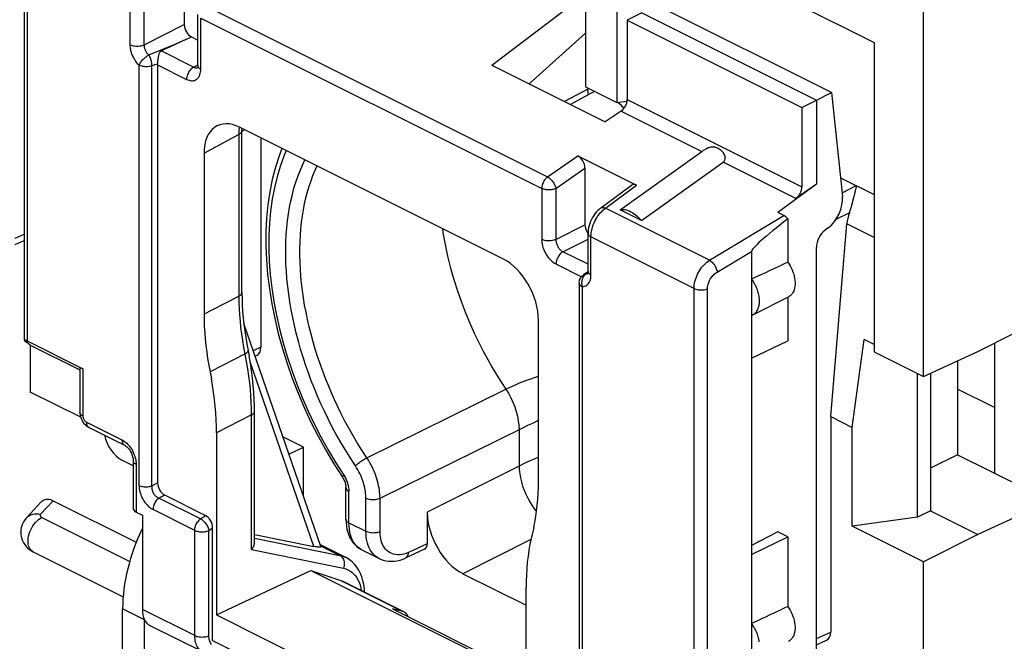
# Model space of a CAD drawing. Units: millimetres. Extents: x 134 to 195, y 75.7 to 141.8.
# Drawn here: x 149.9 to 169.4, y 102.9 to 115.3 of the extents above; entities that cross this region are included whole.
import ezdxf

# ---------------------------------------------------------------- set-up
doc = ezdxf.new("R2010")
doc.units = ezdxf.units.MM
doc.header["$LTSCALE"] = 16.335
doc.layers.get('0').update_dxf_attribs({"linetype": 'CONTINUOUS'})
for name, color, linetype in [('ASSI', 7, 'CONTINUOUS'), ('DRAFT', 7, 'CONTINUOUS'), ('RACCORDO', 7, 'CONTINUOUS'), ('SMUSSO', 7, 'CONTINUOUS')]:
    doc.layers.add(name, color=color, linetype=linetype)

msp = doc.modelspace()

# ---------------------------------------------------------------- linework, layer by layer
at = {"color": 7, "linetype": 'CONTINUOUS'}
for p, q in [((153.158, 116.307), (153.158, 115.183)), ((153.428, 114.37), (153.428, 115.384)), ((153.191, 114.885), (152.862, 114.733)), ((152.862, 114.733), (152.7, 114.659)), ((152.628, 114.382), (152.628, 106.078)), ((152.63, 114.416), (152.632, 114.434)), ((161.195, 113.915), (160.708, 113.653)), ((161.309, 113.858), (160.826, 113.594)), ((159.484, 110.53), (154.257, 113.143)), ((154.303, 113.077), (154.304, 113.12)), ((154.303, 109.861), (154.303, 113.077)), ((154.303, 113.066), (154.307, 113.067)), ((154.304, 113.111), (154.31, 113.117)), ((154.307, 113.067), (154.348, 113.094)), ((154.344, 113.092), (154.354, 113.095)), ((153.55, 112.631), (153.55, 109.432)), ((160.972, 112.575), (162.138, 111.992)), ((161.113, 112.329), (161.113, 111.205)), ((161.428, 111.54), (162.038, 111.991)), ((162.236, 111.288), (161.812, 111.5)), ((161.174, 110.28), (161.174, 111.034)), ((161.174, 110.27), (161.122, 110.236)), ((161.122, 110.236), (161.09, 110.216)), ((160.191, 106.111), (160.191, 109.311)), ((164.422, 108.555), (165.141, 108.903)), ((164.422, 108.555), (164.422, 104.658)), ((154.551, 104.892), (154.551, 107.499)), ((153.797, 107.071), (153.797, 103.454)), ((152.145, 106.42), (151.918, 106.533)), ((156.13, 106.457), (156.298, 106.192)), ((156.298, 106.192), (156.303, 106.185)), ((156.368, 105.358), (156.368, 105.984)), ((152.767, 105.838), (153.58, 105.431)), ((157.982, 105.494), (157.982, 104.87)), ((153.721, 102.945), (153.721, 105.186)), ((156.368, 105.358), (156.37, 105.289)), ((156.37, 105.289), (156.377, 105.224)), ((164.422, 104.658), (165.141, 105.005)), ((155.856, 104.852), (156.36, 104.6)), ((156.683, 104.748), (157.027, 104.576)), ((157.927, 104.76), (157.554, 104.588)), ((153.797, 103.454), (155.668, 104.341)), ((155.668, 104.341), (156.265, 104.141)), ((155.668, 104.341), (159.943, 102.204)), ((158.689, 104.275), (159.943, 103.648)), ((156.265, 104.141), (156.303, 104.125)), ((156.303, 104.125), (157.499, 103.527)), ((159.943, 102.047), (159.943, 103.998)), ((153.797, 103.454), (159.892, 100.406)), ((157.498, 103.525), (157.295, 103.575)), ((157.295, 103.575), (159.943, 102.25)), ((157.522, 103.515), (157.498, 103.525)), ((153.721, 102.945), (159.892, 99.859))]:
    msp.add_line(p, q, dxfattribs=at)
at = {"color": 253, "linetype": 'CONTINUOUS'}
for p, q in [((152.084, 114.784), (152.084, 115.538)), ((152.364, 114.783), (152.364, 115.537)), ((153.603, 115.542), (160.371, 112.158)), ((152.364, 114.783), (153.158, 115.183)), ((153.486, 114.3), (153.486, 115.313)), ((153.486, 115.313), (160.255, 111.929)), ((152.935, 114.776), (152.806, 114.722)), ((153.055, 114.826), (152.935, 114.776)), ((153.191, 114.885), (153.055, 114.826)), ((153.191, 114.885), (153.299, 114.939)), ((152.496, 114.596), (152.451, 114.578)), ((152.597, 114.636), (152.496, 114.596)), ((152.695, 114.676), (152.597, 114.636)), ((152.806, 114.722), (152.695, 114.676)), ((153.342, 114.337), (152.7, 114.659)), ((152.259, 106.029), (152.259, 114.376)), ((152.574, 114.382), (152.516, 114.364)), ((152.516, 106.018), (152.516, 114.364)), ((152.628, 114.399), (152.574, 114.382)), ((152.628, 114.382), (153.203, 114.095)), ((153.342, 114.337), (153.422, 114.38)), ((153.55, 112.631), (154.247, 113.007)), ((154.247, 113.007), (154.249, 113.072)), ((154.247, 109.791), (154.247, 113.007)), ((154.302, 113.065), (154.303, 113.077)), ((160.371, 112.158), (160.972, 112.575)), ((160.535, 111.928), (161.113, 112.329)), ((160.255, 111.929), (160.255, 110.915)), ((160.535, 111.928), (160.535, 110.914)), ((161.522, 111.538), (162.138, 111.992)), ((163.589, 110.504), (161.522, 111.538)), ((160.535, 110.914), (161.113, 111.205)), ((160.676, 110.67), (161.174, 110.921)), ((161.233, 110.21), (161.233, 110.964)), ((163.279, 109.941), (161.233, 110.964)), ((161.174, 110.421), (160.676, 110.67)), ((160.537, 110.428), (161.044, 110.174)), ((161.172, 110.251), (161.142, 110.233)), ((161.057, 109.977), (161.057, 101.631)), ((154.247, 109.791), (153.705, 109.511)), ((153.705, 109.511), (153.55, 109.432)), ((154.367, 108.645), (153.67, 108.287)), ((156.783, 106.577), (159.542, 107.942)), ((154.495, 107.43), (153.797, 107.071)), ((154.495, 104.753), (154.495, 107.43)), ((157.044, 105.775), (159.891, 107.178)), ((159.805, 107.136), (159.805, 106.413)), ((160.077, 107.268), (160.191, 107.323)), ((159.805, 106.413), (157.982, 105.494)), ((156.323, 106.233), (156.344, 106.199)), ((156.344, 106.199), (156.363, 106.164)), ((156.393, 106.093), (156.405, 106.056)), ((153.483, 105.364), (152.655, 105.778)), ((156.427, 105.287), (156.427, 105.913)), ((156.763, 105.119), (156.763, 105.776)), ((157.044, 105.117), (157.044, 105.775)), ((153.366, 105.135), (152.538, 105.549)), ((153.483, 105.364), (153.58, 105.431)), ((153.646, 105.134), (153.721, 105.186)), ((156.427, 105.287), (156.763, 105.119)), ((153.366, 103.045), (153.366, 105.135)), ((153.646, 103.044), (153.646, 105.134)), ((154.551, 104.981), (156.245, 104.639)), ((155.864, 104.83), (156.245, 104.639)), ((157.982, 104.87), (157.609, 104.698)), ((160.04, 104.956), (158.689, 104.275)), ((154.495, 104.753), (156.318, 104.384)), ((156.265, 104.141), (157.498, 103.525)), ((153.366, 103.045), (152.326, 103.565))]:
    msp.add_line(p, q, dxfattribs=at)
for points in [[(152.259, 114.376), (152.239, 114.398), (152.22, 114.42), (152.203, 114.442), (152.187, 114.465), (152.173, 114.488), (152.16, 114.51), (152.148, 114.533), (152.137, 114.555), (152.128, 114.576), (152.119, 114.598), (152.112, 114.62), (152.105, 114.641), (152.099, 114.664), (152.094, 114.687), (152.09, 114.71), (152.087, 114.734), (152.085, 114.759), (152.084, 114.784)], [(152.084, 114.784), (152.103, 114.776), (152.125, 114.768), (152.148, 114.763), (152.172, 114.758), (152.198, 114.756), (152.223, 114.755), (152.249, 114.756), (152.275, 114.758), (152.299, 114.762), (152.323, 114.768), (152.344, 114.775), (152.364, 114.783)], [(152.451, 114.578), (152.441, 114.589), (152.431, 114.6), (152.423, 114.612), (152.415, 114.623), (152.407, 114.634), (152.401, 114.645), (152.395, 114.657), (152.39, 114.668), (152.385, 114.679), (152.381, 114.689), (152.377, 114.7), (152.374, 114.711), (152.371, 114.722), (152.369, 114.734), (152.367, 114.746), (152.365, 114.758), (152.364, 114.77), (152.364, 114.783)], [(152.259, 114.376), (152.266, 114.389), (152.274, 114.404), (152.282, 114.42), (152.293, 114.435), (152.304, 114.45), (152.317, 114.466), (152.33, 114.482), (152.344, 114.496), (152.359, 114.511), (152.374, 114.525), (152.39, 114.538), (152.405, 114.549), (152.421, 114.561), (152.436, 114.57), (152.451, 114.578)], [(152.516, 114.364), (152.516, 114.382), (152.515, 114.4), (152.513, 114.419), (152.51, 114.438), (152.506, 114.457), (152.501, 114.476), (152.494, 114.495), (152.487, 114.513), (152.479, 114.531), (152.471, 114.548), (152.461, 114.564), (152.451, 114.578)], [(152.516, 114.364), (152.496, 114.358), (152.475, 114.353), (152.453, 114.35), (152.43, 114.347), (152.407, 114.346), (152.383, 114.347), (152.36, 114.348), (152.338, 114.351), (152.316, 114.356), (152.296, 114.361), (152.277, 114.368), (152.259, 114.376)], [(153.428, 114.37), (153.429, 114.357), (153.435, 114.344), (153.443, 114.332), (153.455, 114.32), (153.469, 114.309), (153.486, 114.3)], [(153.342, 114.337), (153.324, 114.326), (153.306, 114.313), (153.289, 114.297), (153.273, 114.278), (153.258, 114.258), (153.244, 114.236), (153.232, 114.213), (153.222, 114.19), (153.214, 114.165), (153.208, 114.141), (153.204, 114.118), (153.203, 114.095)], [(153.203, 114.095), (153.228, 114.084), (153.252, 114.076), (153.275, 114.07), (153.299, 114.067), (153.321, 114.067), (153.343, 114.07), (153.363, 114.075), (153.382, 114.083), (153.4, 114.094), (153.417, 114.107), (153.432, 114.123), (153.446, 114.142), (153.458, 114.163), (153.468, 114.187), (153.476, 114.212), (153.481, 114.239), (153.485, 114.269), (153.486, 114.3)], [(153.342, 114.337), (153.354, 114.332), (153.366, 114.328), (153.378, 114.325), (153.389, 114.323), (153.4, 114.323), (153.411, 114.324), (153.421, 114.327), (153.422, 114.327)], [(161.183, 113.789), (161.179, 113.838), (161.171, 113.903)], [(154.247, 113.007), (154.264, 113.017), (154.278, 113.028), (154.289, 113.04), (154.297, 113.052), (154.302, 113.065)], [(154.249, 113.072), (154.255, 113.134), (154.257, 113.143)], [(155.184, 112.68), (155.135, 112.568), (155.062, 112.367), (154.999, 112.157), (154.946, 111.938), (154.904, 111.712), (154.871, 111.478), (154.849, 111.237), (154.838, 110.99), (154.837, 110.737), (154.846, 110.478), (154.866, 110.216), (154.896, 109.951), (154.937, 109.681), (154.988, 109.41), (155.049, 109.138), (155.12, 108.863), (155.2, 108.59), (155.291, 108.316), (155.391, 108.043), (155.499, 107.773), (155.617, 107.505), (155.744, 107.239), (155.878, 106.979), (156.019, 106.725), (156.167, 106.477), (156.323, 106.233)], [(156.555, 106.417), (156.45, 106.58), (156.35, 106.74), (156.257, 106.897), (156.17, 107.051), (156.09, 107.201), (156.013, 107.352), (155.94, 107.502), (155.871, 107.651), (155.805, 107.802), (155.741, 107.955), (155.68, 108.109), (155.622, 108.265), (155.567, 108.421), (155.516, 108.579), (155.467, 108.737), (155.423, 108.894), (155.382, 109.051), (155.345, 109.208), (155.311, 109.364), (155.281, 109.519), (155.254, 109.674), (155.231, 109.828), (155.212, 109.981), (155.197, 110.133), (155.185, 110.283), (155.177, 110.433), (155.173, 110.58), (155.173, 110.725), (155.176, 110.869), (155.183, 111.01), (155.194, 111.15), (155.208, 111.287), (155.227, 111.421), (155.249, 111.553), (155.274, 111.682), (155.304, 111.808), (155.336, 111.931), (155.373, 112.051), (155.413, 112.168), (155.457, 112.281), (155.504, 112.391), (155.553, 112.495)], [(156.783, 106.577), (156.684, 106.728), (156.592, 106.877), (156.505, 107.024), (156.423, 107.168), (156.348, 107.308), (156.275, 107.448), (156.207, 107.588), (156.142, 107.727), (156.079, 107.867), (156.019, 108.01), (155.961, 108.153), (155.906, 108.297), (155.854, 108.443), (155.804, 108.59), (155.758, 108.737), (155.715, 108.883), (155.675, 109.03), (155.638, 109.176), (155.605, 109.322), (155.575, 109.467), (155.548, 109.612), (155.524, 109.756), (155.504, 109.899), (155.487, 110.041), (155.474, 110.183), (155.463, 110.323), (155.457, 110.461), (155.453, 110.598), (155.453, 110.734), (155.456, 110.867), (155.463, 110.999), (155.473, 111.129), (155.487, 111.257), (155.504, 111.382), (155.524, 111.505), (155.547, 111.625), (155.574, 111.743), (155.604, 111.859), (155.637, 111.971), (155.674, 112.081), (155.713, 112.187), (155.756, 112.29), (155.795, 112.374)], [(160.371, 112.158), (160.355, 112.145), (160.34, 112.13), (160.325, 112.114), (160.311, 112.096), (160.299, 112.077), (160.287, 112.056), (160.278, 112.035), (160.269, 112.013), (160.263, 111.991), (160.258, 111.97), (160.255, 111.949), (160.255, 111.929)], [(160.371, 112.158), (160.386, 112.149), (160.401, 112.139), (160.416, 112.128), (160.43, 112.115), (160.444, 112.1), (160.458, 112.085), (160.471, 112.068), (160.483, 112.051), (160.494, 112.034), (160.504, 112.016), (160.513, 111.997), (160.521, 111.979), (160.527, 111.962), (160.532, 111.944), (160.535, 111.928)], [(160.535, 111.928), (160.519, 111.921), (160.502, 111.915), (160.484, 111.91), (160.465, 111.906), (160.445, 111.903), (160.425, 111.901), (160.405, 111.9), (160.384, 111.9), (160.363, 111.901), (160.343, 111.903), (160.323, 111.906), (160.305, 111.911), (160.287, 111.916), (160.27, 111.922), (160.255, 111.929)], [(161.233, 110.964), (161.234, 111.004), (161.238, 111.044), (161.245, 111.085), (161.254, 111.125), (161.266, 111.165), (161.279, 111.204), (161.295, 111.242), (161.311, 111.277), (161.329, 111.311), (161.346, 111.342), (161.365, 111.37), (161.384, 111.397), (161.403, 111.423), (161.424, 111.447), (161.446, 111.471)], [(161.428, 111.541), (161.439, 111.547), (161.453, 111.551), (161.469, 111.552), (161.485, 111.55), (161.503, 111.545), (161.522, 111.538)], [(161.446, 111.471), (161.47, 111.495), (161.495, 111.517), (161.522, 111.538)], [(158.282, 111.131), (158.294, 111.045), (158.335, 110.813), (158.386, 110.58), (158.444, 110.346), (158.509, 110.117), (158.581, 109.891), (158.659, 109.669), (158.741, 109.455), (158.826, 109.251), (158.914, 109.056), (159.003, 108.87), (159.093, 108.694), (159.183, 108.527), (159.274, 108.369), (159.364, 108.218), (159.453, 108.076), (159.542, 107.942)], [(160.255, 110.915), (160.256, 110.885), (160.259, 110.854), (160.264, 110.822), (160.271, 110.79), (160.28, 110.758), (160.291, 110.726), (160.304, 110.695), (160.318, 110.664), (160.335, 110.634), (160.352, 110.605), (160.371, 110.576), (160.392, 110.55), (160.414, 110.524), (160.438, 110.5), (160.462, 110.478), (160.486, 110.459), (160.511, 110.442), (160.537, 110.428)], [(160.535, 110.914), (160.515, 110.906), (160.493, 110.899), (160.47, 110.893), (160.445, 110.889), (160.42, 110.887), (160.394, 110.886), (160.368, 110.887), (160.343, 110.89), (160.319, 110.894), (160.295, 110.9), (160.274, 110.907), (160.255, 110.915)], [(160.535, 110.914), (160.535, 110.899), (160.537, 110.883), (160.539, 110.867), (160.542, 110.851), (160.547, 110.835), (160.552, 110.819), (160.559, 110.803), (160.566, 110.788), (160.574, 110.773), (160.583, 110.758), (160.592, 110.744), (160.603, 110.731), (160.614, 110.718), (160.626, 110.706), (160.638, 110.695), (160.65, 110.686), (160.663, 110.677), (160.676, 110.67)], [(161.174, 111.034), (161.176, 111.021), (161.181, 111.008), (161.19, 110.996), (161.201, 110.984), (161.216, 110.973), (161.233, 110.964)], [(160.676, 110.67), (160.658, 110.659), (160.64, 110.646), (160.623, 110.63), (160.607, 110.611), (160.592, 110.591), (160.578, 110.569), (160.566, 110.546), (160.556, 110.523), (160.548, 110.498), (160.542, 110.474), (160.539, 110.451), (160.537, 110.428)], [(161.174, 110.28), (161.176, 110.267), (161.181, 110.254), (161.19, 110.242), (161.201, 110.23), (161.216, 110.219), (161.233, 110.21)], [(161.071, 110.155), (161.063, 110.137), (161.057, 110.118), (161.052, 110.098), (161.049, 110.078), (161.047, 110.058), (161.047, 110.037), (161.049, 110.017), (161.052, 109.996), (161.057, 109.977)], [(161.057, 109.977), (161.082, 109.979), (161.106, 109.984), (161.128, 109.993), (161.148, 110.005), (161.166, 110.02), (161.183, 110.038), (161.197, 110.06), (161.21, 110.085), (161.22, 110.113), (161.227, 110.143), (161.231, 110.175), (161.233, 110.21)], [(161.09, 110.187), (161.08, 110.172), (161.071, 110.155)], [(161.142, 110.233), (161.128, 110.224), (161.114, 110.214), (161.102, 110.201), (161.09, 110.187)], [(161.142, 110.233), (161.127, 110.231), (161.113, 110.227), (161.099, 110.221), (161.09, 110.216)], [(161.142, 110.233), (161.154, 110.234), (161.166, 110.237), (161.169, 110.238)], [(160.998, 110.048), (160.999, 110.039), (161.002, 110.027), (161.008, 110.016), (161.017, 110.005), (161.028, 109.995), (161.041, 109.986), (161.057, 109.977)], [(154.247, 109.791), (154.261, 109.799), (154.273, 109.807), (154.283, 109.816), (154.291, 109.826), (154.297, 109.836), (154.301, 109.846), (154.303, 109.856), (154.303, 109.861)], [(154.26, 109.419), (154.253, 109.544), (154.249, 109.668), (154.247, 109.791)], [(154.342, 108.776), (154.32, 108.906), (154.301, 109.036), (154.284, 109.164), (154.271, 109.292), (154.26, 109.419)], [(154.495, 107.43), (154.493, 107.555), (154.489, 107.682), (154.481, 107.81), (154.471, 107.938), (154.458, 108.067), (154.442, 108.202), (154.421, 108.344), (154.396, 108.492), (154.342, 108.776)], [(154.367, 108.645), (154.384, 108.655), (154.398, 108.664), (154.409, 108.674), (154.418, 108.683), (154.423, 108.692), (154.425, 108.701), (154.424, 108.706)], [(159.542, 107.942), (159.628, 107.983), (159.719, 108.023), (159.816, 108.063), (159.917, 108.103), (160.022, 108.142), (160.133, 108.181), (160.191, 108.2)], [(159.542, 107.942), (159.593, 107.858), (159.641, 107.771), (159.682, 107.682), (159.719, 107.59), (159.749, 107.497), (159.773, 107.405), (159.79, 107.313), (159.801, 107.223), (159.805, 107.136)], [(154.495, 107.43), (154.511, 107.44), (154.525, 107.45), (154.536, 107.462), (154.544, 107.474), (154.549, 107.487), (154.551, 107.499)], [(159.891, 107.178), (159.981, 107.222), (160.077, 107.268)], [(156.555, 106.417), (156.567, 106.43), (156.582, 106.443), (156.599, 106.457), (156.618, 106.471), (156.637, 106.486), (156.658, 106.501), (156.679, 106.515), (156.701, 106.529), (156.722, 106.543), (156.744, 106.555), (156.764, 106.567), (156.783, 106.577)], [(157.044, 105.775), (157.043, 105.813), (157.041, 105.853), (157.037, 105.893), (157.032, 105.936), (157.025, 105.979), (157.017, 106.023), (157.007, 106.067), (156.995, 106.112), (156.982, 106.157), (156.968, 106.201), (156.952, 106.246), (156.935, 106.291), (156.915, 106.336), (156.894, 106.382), (156.87, 106.429), (156.844, 106.478), (156.815, 106.527), (156.783, 106.577)], [(160.191, 106.587), (160.107, 106.552), (160.005, 106.507), (159.904, 106.461), (159.805, 106.413)], [(156.763, 105.776), (156.763, 105.807), (156.761, 105.838), (156.758, 105.871), (156.754, 105.905), (156.749, 105.94), (156.742, 105.975), (156.734, 106.01), (156.725, 106.046), (156.715, 106.082), (156.703, 106.117), (156.69, 106.153), (156.676, 106.189), (156.661, 106.225), (156.644, 106.262), (156.625, 106.3), (156.603, 106.338), (156.58, 106.377), (156.555, 106.417)], [(159.805, 106.413), (159.809, 106.337), (159.818, 106.258), (159.832, 106.178), (159.851, 106.097), (159.876, 106.016), (159.905, 105.935), (159.938, 105.855), (159.976, 105.776), (160.018, 105.7), (160.063, 105.626), (160.112, 105.556), (160.151, 105.505)], [(156.324, 106.232), (156.313, 106.221), (156.305, 106.211), (156.3, 106.204), (156.298, 106.197), (156.298, 106.193), (156.298, 106.192)], [(156.363, 106.164), (156.379, 106.129), (156.393, 106.093)], [(156.368, 105.984), (156.37, 105.97), (156.375, 105.957), (156.384, 105.945), (156.395, 105.933), (156.41, 105.923), (156.427, 105.913)], [(156.405, 106.056), (156.415, 106.02), (156.421, 105.984), (156.425, 105.948), (156.427, 105.913)], [(156.763, 105.776), (156.783, 105.767), (156.804, 105.76), (156.827, 105.754), (156.852, 105.75), (156.877, 105.748), (156.903, 105.747), (156.929, 105.747), (156.954, 105.75), (156.979, 105.754), (157.002, 105.759), (157.024, 105.766), (157.044, 105.775)], [(153.366, 105.135), (153.367, 105.156), (153.37, 105.177), (153.375, 105.199), (153.381, 105.22), (153.389, 105.242), (153.399, 105.263), (153.41, 105.283), (153.423, 105.303), (153.437, 105.32), (153.451, 105.337), (153.467, 105.351), (153.483, 105.364)], [(153.483, 105.364), (153.497, 105.356), (153.512, 105.346), (153.527, 105.334), (153.541, 105.321), (153.555, 105.307), (153.569, 105.292), (153.582, 105.275), (153.594, 105.258), (153.605, 105.241), (153.615, 105.223), (153.624, 105.205), (153.632, 105.186), (153.638, 105.168), (153.643, 105.151), (153.646, 105.134)], [(156.368, 105.358), (156.37, 105.344), (156.375, 105.331), (156.384, 105.319), (156.395, 105.307), (156.41, 105.297), (156.427, 105.287)], [(156.671, 104.754), (156.632, 104.779), (156.596, 104.808), (156.564, 104.841), (156.536, 104.877), (156.512, 104.916), (156.491, 104.957), (156.473, 105.002), (156.457, 105.049), (156.445, 105.101), (156.435, 105.158), (156.429, 105.22), (156.427, 105.287)], [(153.366, 105.135), (153.381, 105.128), (153.398, 105.122), (153.415, 105.117), (153.434, 105.113), (153.454, 105.109), (153.474, 105.107), (153.495, 105.106), (153.515, 105.106), (153.536, 105.107), (153.557, 105.109), (153.576, 105.112), (153.595, 105.116), (153.614, 105.121), (153.631, 105.127), (153.646, 105.134)], [(156.763, 105.119), (156.783, 105.11), (156.804, 105.103), (156.827, 105.097), (156.852, 105.093), (156.877, 105.09), (156.903, 105.089), (156.929, 105.09), (156.954, 105.092), (156.979, 105.096), (157.002, 105.102), (157.024, 105.109), (157.044, 105.117)], [(157.026, 104.576), (157.012, 104.584), (156.972, 104.609), (156.936, 104.639), (156.903, 104.673), (156.875, 104.709), (156.85, 104.748), (156.828, 104.79), (156.81, 104.834), (156.795, 104.881), (156.782, 104.932), (156.772, 104.99), (156.766, 105.052), (156.763, 105.119)], [(157.609, 104.698), (157.563, 104.679), (157.519, 104.665), (157.475, 104.655), (157.433, 104.65), (157.392, 104.649), (157.353, 104.653), (157.315, 104.66), (157.278, 104.673), (157.244, 104.689), (157.212, 104.709), (157.182, 104.734), (157.156, 104.761), (157.133, 104.789), (157.113, 104.821), (157.096, 104.854), (157.081, 104.89), (157.068, 104.927), (157.059, 104.968), (157.051, 105.014), (157.046, 105.064), (157.044, 105.117)], [(156.245, 104.639), (156.3, 104.625), (156.352, 104.604), (156.359, 104.6)], [(156.245, 104.639), (156.263, 104.628), (156.28, 104.615), (156.294, 104.598), (156.307, 104.579), (156.317, 104.558), (156.325, 104.535), (156.331, 104.511), (156.334, 104.486), (156.334, 104.46), (156.331, 104.435), (156.326, 104.409), (156.318, 104.384)], [(157.554, 104.588), (157.567, 104.595), (157.579, 104.606), (157.589, 104.62), (157.598, 104.636), (157.604, 104.655), (157.608, 104.676), (157.609, 104.698)], [(156.318, 104.384), (156.365, 104.372), (156.408, 104.354), (156.448, 104.332), (156.486, 104.305), (156.521, 104.274), (156.552, 104.237), (156.581, 104.197), (156.606, 104.151), (156.628, 104.103), (156.647, 104.05), (156.661, 103.994), (156.671, 103.941)], [(153.366, 103.045), (153.385, 103.037), (153.407, 103.029), (153.43, 103.024), (153.455, 103.019), (153.48, 103.017), (153.506, 103.016), (153.531, 103.017), (153.557, 103.019), (153.582, 103.023), (153.605, 103.029), (153.627, 103.036), (153.646, 103.044)], [(153.524, 102.72), (153.502, 102.732), (153.481, 102.748), (153.461, 102.766), (153.443, 102.786), (153.427, 102.807), (153.414, 102.83), (153.402, 102.855), (153.392, 102.881), (153.383, 102.908), (153.376, 102.938), (153.371, 102.971), (153.367, 103.007), (153.366, 103.045)], [(153.698, 102.871), (153.687, 102.885), (153.678, 102.901), (153.67, 102.917), (153.663, 102.934), (153.658, 102.952), (153.653, 102.972), (153.65, 102.994), (153.647, 103.018), (153.646, 103.044)]]:
    msp.add_lwpolyline(points, dxfattribs=at)
at = {"color": 7, "linetype": 'CONTINUOUS'}
for points in [[(152.632, 114.434), (152.636, 114.469), (152.638, 114.487), (152.64, 114.504), (152.643, 114.52), (152.645, 114.536), (152.648, 114.55), (152.65, 114.564), (152.653, 114.577), (152.656, 114.589), (152.659, 114.6), (152.662, 114.61), (152.666, 114.619), (152.67, 114.628), (152.674, 114.636), (152.679, 114.643), (152.685, 114.649), (152.692, 114.654), (152.7, 114.659)], [(152.628, 114.382), (152.628, 114.385), (152.628, 114.388), (152.628, 114.391), (152.628, 114.393), (152.628, 114.396), (152.63, 114.416)], [(153.428, 114.37), (153.427, 114.358), (153.426, 114.346), (153.424, 114.336), (153.422, 114.328), (153.421, 114.324)], [(155.097, 112.723), (155.04, 112.577), (154.967, 112.348), (154.905, 112.109), (154.855, 111.86), (154.818, 111.604), (154.792, 111.339), (154.779, 111.068), (154.778, 110.791), (154.79, 110.508), (154.813, 110.221), (154.848, 109.931), (154.895, 109.637), (154.954, 109.342), (155.024, 109.046), (155.106, 108.749), (155.199, 108.452), (155.302, 108.157), (155.416, 107.864), (155.54, 107.574), (155.673, 107.287), (155.817, 107.005), (155.969, 106.728), (156.13, 106.457)], [(161.428, 111.541), (161.399, 111.518), (161.368, 111.489), (161.339, 111.459), (161.312, 111.425), (161.287, 111.39), (161.264, 111.353), (161.243, 111.314), (161.225, 111.274), (161.209, 111.233), (161.196, 111.191), (161.186, 111.149), (161.179, 111.107), (161.175, 111.064), (161.174, 111.034)], [(161.812, 111.5), (161.834, 111.507), (161.858, 111.51), (161.883, 111.511), (161.91, 111.508), (161.938, 111.502), (161.967, 111.493), (161.996, 111.481), (162.027, 111.465), (162.057, 111.447), (162.088, 111.427), (162.119, 111.403), (162.149, 111.378), (162.178, 111.35), (162.207, 111.32), (162.236, 111.288)], [(161.174, 110.28), (161.174, 110.268), (161.172, 110.255), (161.171, 110.245), (161.169, 110.238), (161.167, 110.234)], [(160.998, 110.048), (160.999, 110.069), (161.003, 110.09), (161.008, 110.111), (161.016, 110.131), (161.026, 110.15), (161.038, 110.168), (161.052, 110.184), (161.068, 110.199), (161.085, 110.212), (161.09, 110.216)], [(154.303, 109.861), (154.305, 109.737), (154.309, 109.613), (154.317, 109.486), (154.327, 109.359)], [(153.55, 109.432), (153.551, 109.309), (153.556, 109.184), (153.563, 109.059), (153.574, 108.933), (153.587, 108.805), (153.603, 108.677), (153.622, 108.548), (153.645, 108.418), (153.696, 108.149)], [(154.327, 109.359), (154.341, 109.23), (154.357, 109.1), (154.377, 108.97), (154.399, 108.838), (154.445, 108.602)], [(154.551, 107.499), (154.55, 107.594), (154.546, 107.734), (154.538, 107.876), (154.526, 108.019), (154.511, 108.164), (154.492, 108.309), (154.47, 108.455), (154.445, 108.602)], [(153.797, 107.071), (153.796, 107.201), (153.791, 107.333), (153.783, 107.466), (153.772, 107.601), (153.758, 107.737), (153.74, 107.873), (153.72, 108.011), (153.696, 108.149)], [(156.303, 106.185), (156.315, 106.166), (156.326, 106.145)], [(156.326, 106.145), (156.335, 106.124), (156.344, 106.103), (156.351, 106.082), (156.357, 106.061), (156.362, 106.041), (156.365, 106.022), (156.367, 106.004), (156.368, 105.988), (156.368, 105.984)], [(160.096, 105.192), (160.118, 105.3), (160.137, 105.41), (160.154, 105.522), (160.167, 105.636), (160.177, 105.752), (160.185, 105.87), (160.189, 105.99), (160.191, 106.111)], [(156.377, 105.224), (156.388, 105.161), (156.404, 105.1), (156.424, 105.043), (156.447, 104.99), (156.476, 104.94), (156.507, 104.894), (156.543, 104.852), (156.582, 104.815), (156.624, 104.782), (156.669, 104.755), (156.683, 104.748)], [(160.096, 105.192), (160.044, 104.975), (160.021, 104.86), (160, 104.743), (159.983, 104.624), (159.969, 104.502), (159.958, 104.379), (159.95, 104.254), (159.945, 104.127), (159.943, 103.998)], [(154.495, 104.753), (154.507, 104.769), (154.518, 104.787), (154.528, 104.805), (154.536, 104.823), (154.543, 104.841), (154.547, 104.86), (154.55, 104.878), (154.551, 104.892)], [(156.738, 103.908), (156.734, 103.975), (156.723, 104.057), (156.706, 104.136), (156.684, 104.21), (156.656, 104.281), (156.622, 104.346), (156.583, 104.407), (156.54, 104.462), (156.491, 104.51), (156.439, 104.552), (156.384, 104.587), (156.359, 104.6)], [(157.026, 104.577), (157.056, 104.563), (157.106, 104.544), (157.158, 104.531), (157.213, 104.523), (157.269, 104.521), (157.326, 104.524), (157.384, 104.532), (157.443, 104.546), (157.501, 104.566), (157.554, 104.588)]]:
    msp.add_lwpolyline(points, dxfattribs=at)
for centre, major_axis, ratio, start_param, end_param in [((159.89, 109.289), (-2.061, 5.656), 0.660051, 5.290672, 5.321784), ((154.257, 112.277), (-0.447, 0.895), 0.61219, 5.598551, 7.169043), ((160.972, 112.4), (-0.087, 0.182), 0.612174, -2.236995, -0.669229), ((162.138, 111.816), (-0.088, 0.182), 0.608575, -0.667734, 0.113781), ((159.484, 109.664), (-0.447, 0.894), 0.612555, -2.255296, -0.684804), ((151.918, 106.966), (-0.224, 0.447), 0.612555, 1.14942, 2.456788), ((153.579, 105.256), (-0.087, 0.182), 0.612174, -2.236995, -0.669229), ((158.689, 105.141), (-0.447, 0.894), 0.612555, 0.886296, 2.456788), ((157.84, 104.94), (-0.089, 0.179), 0.61219, -3.160609, -2.255735), ((157.295, 102.735), (0.205, 0.789), 0.374946, -0.430748, -0.079734)]:
    msp.add_ellipse(centre, major_axis=major_axis, ratio=ratio, start_param=start_param, end_param=end_param, dxfattribs=at)
at = {"layer": 'ASSI', "color": 7, "linetype": 'CONTINUOUS'}
for p, q in [((169.245, 108.858), (169.245, 106.273)), ((169.245, 107.576), (168.513, 107.942))]:
    msp.add_line(p, q, dxfattribs=at)
at = {"layer": 'DRAFT', "color": 7, "linetype": 'CONTINUOUS'}
for p, q in [((161.749, 117.377), (161.749, 113.638)), ((167.835, 108.193), (167.835, 116.024)), ((159.264, 114.375), (161.125, 115.79)), ((166.011, 113.833), (162.562, 115.557)), ((162.244, 115.416), (161.952, 115.273)), ((162.244, 115.416), (165.709, 113.683)), ((161.952, 115.273), (165.421, 113.538)), ((161.125, 115.011), (160.006, 114.004)), ((159.264, 114.375), (161.513, 113.251)), ((161.125, 113.95), (161.749, 113.638)), ((165.709, 113.683), (166.011, 113.833)), ((161.749, 113.638), (161.95, 113.665)), ((165.421, 113.538), (165.709, 113.683)), ((165.709, 113.683), (165.709, 112.012)), ((165.709, 112.012), (164.945, 111.449)), ((164.422, 110.127), (164.422, 108.555)), ((164.448, 109.419), (165.155, 109.773)), ((165.141, 109.766), (165.141, 108.903)), ((168.914, 108.691), (169.634, 109.054)), ((169.245, 108.858), (169.245, 106.273)), ((167.835, 108.193), (168.914, 108.691)), ((168.513, 108.506), (168.513, 106.639)), ((167.972, 108.256), (167.972, 105.525)), ((155.527, 106.79), (155.116, 106.995)), ((155.236, 106.649), (155.527, 106.79)), ((155.527, 105.806), (155.527, 106.79)), ((168.513, 106.639), (167.972, 106.37)), ((168.513, 106.639), (170.328, 105.731)), ((167.972, 105.525), (168.914, 105.054)), ((169.634, 105.386), (168.914, 105.054)), ((164.945, 105.104), (164.422, 104.833)), ((165.141, 105.005), (164.945, 105.104)), ((165.141, 105.005), (165.141, 103.622)), ((168.914, 105.054), (167.835, 104.51)), ((164.422, 104.658), (164.422, 101.407)), ((167.835, 88.967), (167.835, 104.51)), ((151.933, 100.286), (151.933, 103.577))]:
    msp.add_line(p, q, dxfattribs=at)
for points in [[(165.141, 110.463), (165.166, 110.427), (165.188, 110.389), (165.209, 110.35), (165.227, 110.309), (165.243, 110.267), (165.257, 110.226), (165.268, 110.184), (165.276, 110.143), (165.282, 110.103), (165.284, 110.063), (165.284, 110.024), (165.282, 109.987), (165.276, 109.952), (165.268, 109.919), (165.257, 109.888), (165.243, 109.86), (165.227, 109.835), (165.209, 109.813), (165.188, 109.794), (165.166, 109.779), (165.155, 109.773)], [(164.448, 109.419), (164.452, 109.421), (164.467, 109.43), (164.48, 109.44), (164.493, 109.451), (164.505, 109.463), (164.516, 109.477), (164.527, 109.491), (164.536, 109.507), (164.545, 109.524), (164.553, 109.541), (164.559, 109.56), (164.565, 109.58), (164.569, 109.6), (164.573, 109.622), (164.576, 109.644), (164.577, 109.666), (164.578, 109.69), (164.577, 109.713), (164.576, 109.738), (164.573, 109.762), (164.569, 109.787), (164.565, 109.812), (164.559, 109.838), (164.553, 109.863), (164.545, 109.888), (164.536, 109.914), (164.527, 109.939), (164.516, 109.964), (164.505, 109.989), (164.493, 110.013), (164.48, 110.037), (164.467, 110.06), (164.452, 110.083), (164.437, 110.105), (164.422, 110.127)], [(164.422, 109.408), (164.437, 109.414), (164.448, 109.419)], [(165.141, 103.622), (165.166, 103.585), (165.188, 103.547), (165.209, 103.508), (165.227, 103.467), (165.243, 103.426), (165.257, 103.384), (165.268, 103.343), (165.276, 103.302), (165.282, 103.261), (165.284, 103.221), (165.284, 103.182), (165.282, 103.145), (165.276, 103.11), (165.268, 103.077), (165.257, 103.047), (165.243, 103.019), (165.227, 102.993), (165.209, 102.971), (165.188, 102.952), (165.166, 102.937), (165.155, 102.931)], [(164.48, 103.195), (164.467, 103.219), (164.452, 103.241), (164.437, 103.264), (164.422, 103.285)], [(164.573, 102.921), (164.569, 102.945), (164.565, 102.971), (164.559, 102.996), (164.553, 103.021), (164.545, 103.047), (164.536, 103.072), (164.527, 103.097), (164.516, 103.122), (164.505, 103.147), (164.493, 103.171), (164.48, 103.195)]]:
    msp.add_lwpolyline(points, dxfattribs=at)
for centre, major_axis, ratio, start_param, end_param in [((152.911, 104.209), (20.608, 9.954), 0.017038, 0.927201, 0.969916), ((153.74, 104.512), (1.131, 2.341), 0.601612, -4.706841, -4.035899), ((152.911, 97.368), (20.608, 9.954), 0.017038, 0.927201, 0.969916)]:
    msp.add_ellipse(centre, major_axis=major_axis, ratio=ratio, start_param=start_param, end_param=end_param, dxfattribs=at)
at = {"layer": 'RACCORDO', "color": 7, "linetype": 'CONTINUOUS'}
for p, q in [((149.979, 116.632), (149.979, 108.919)), ((161.952, 115.273), (161.952, 113.692)), ((153.299, 114.939), (153.428, 114.875)), ((166.011, 113.833), (166.225, 111.77)), ((161.831, 113.465), (161.513, 113.251)), ((165.421, 113.538), (165.421, 111.958)), ((154.678, 112.933), (154.678, 108.773)), ((161.812, 111.5), (163.436, 112.663)), ((162.236, 111.288), (163.86, 112.451)), ((166.186, 112.142), (166.853, 111.808)), ((165.709, 112.012), (165.302, 111.73)), ((166.434, 111.677), (166.477, 111.85)), ((166.477, 111.85), (166.494, 111.914)), ((166.494, 111.914), (166.498, 111.93)), ((166.498, 111.93), (166.499, 111.936)), ((166.499, 111.936), (166.501, 111.942)), ((166.422, 111.634), (166.434, 111.677)), ((165.064, 111.389), (164.945, 111.449)), ((165.141, 111.322), (165.141, 110.463)), ((165.94, 111.143), (165.881, 111.1)), ((165.992, 107.397), (166.313, 111.222)), ((149.799, 110.814), (149.979, 110.897)), ((164.422, 110.678), (164.422, 110.127)), ((165.709, 102.706), (165.709, 110.755)), ((160.998, 110.048), (160.998, 101.701)), ((155.869, 104.813), (154.339, 109.248)), ((150.038, 108.9), (151.144, 108.347)), ((154.597, 108.609), (154.564, 108.594)), ((151.085, 108.366), (151.085, 107.48)), ((169.245, 107.576), (168.513, 107.942)), ((151.101, 107.382), (150.1, 107.882)), ((165.992, 107.397), (165.992, 103.116)), ((151.267, 107.179), (151.973, 106.826)), ((152.145, 106.517), (152.145, 105.567)), ((150.317, 105.702), (150.023, 105.385)), ((150.558, 105.723), (152.204, 104.901)), ((152.203, 105.497), (152.326, 105.436)), ((152.326, 105.436), (152.326, 103.565)), ((154.551, 105.052), (155.732, 104.813)), ((150.158, 104.71), (151.944, 103.817)), ((153.524, 102.72), (152.479, 103.242)), ((165.709, 102.859), (165.911, 102.952))]:
    msp.add_line(p, q, dxfattribs=at)
at = {"layer": 'RACCORDO', "color": 253, "linetype": 'CONTINUOUS'}
for p, q in [((161.952, 113.692), (165.421, 111.958)), ((161.831, 113.465), (163.436, 112.663)), ((165.302, 111.73), (163.86, 112.451)), ((166.192, 112.139), (166.187, 112.136)), ((166.217, 111.843), (166.499, 111.985)), ((166.364, 111.444), (166.093, 111.308)), ((163.589, 110.504), (165.064, 111.389)), ((166.853, 110.952), (166.313, 111.222)), ((149.799, 110.94), (149.979, 111.023)), ((163.74, 110.268), (164.422, 110.678)), ((154.678, 108.773), (154.527, 108.703)), ((151.144, 108.347), (151.144, 107.41)), ((155.732, 104.813), (154.466, 108.482)), ((151.215, 107.288), (151.921, 106.935)), ((152.203, 106.447), (152.203, 105.497)), ((152.516, 106.018), (152.628, 106.078)), ((152.655, 105.778), (152.767, 105.838)), ((150.558, 105.723), (150.306, 105.456)), ((150.327, 105.393), (152.074, 104.52)), ((150.158, 104.71), (150.157, 104.711)), ((165.709, 102.985), (165.992, 103.116))]:
    msp.add_line(p, q, dxfattribs=at)
at = {"layer": 'RACCORDO', "color": 7, "linetype": 'CONTINUOUS'}
for points in [[(163.86, 112.451), (163.871, 112.46), (163.88, 112.47), (163.887, 112.483), (163.893, 112.496), (163.897, 112.511), (163.898, 112.528), (163.898, 112.545), (163.895, 112.563), (163.89, 112.581), (163.882, 112.599), (163.873, 112.617), (163.861, 112.634), (163.848, 112.651), (163.832, 112.668), (163.816, 112.683), (163.797, 112.698), (163.777, 112.711), (163.756, 112.723), (163.734, 112.732), (163.713, 112.74), (163.691, 112.745), (163.671, 112.748), (163.651, 112.749), (163.631, 112.749), (163.612, 112.747), (163.593, 112.743), (163.575, 112.738), (163.557, 112.732), (163.539, 112.724), (163.522, 112.716), (163.505, 112.707), (163.49, 112.698), (163.475, 112.689), (163.461, 112.68), (163.448, 112.671), (163.436, 112.663)], [(166.501, 111.942), (166.501, 111.945), (166.502, 111.948), (166.503, 111.951), (166.503, 111.955), (166.504, 111.958), (166.505, 111.961), (166.505, 111.964), (166.505, 111.967), (166.506, 111.969), (166.506, 111.972), (166.506, 111.975), (166.505, 111.977), (166.505, 111.979), (166.503, 111.981), (166.502, 111.983), (166.499, 111.985)], [(166.364, 111.444), (166.372, 111.466), (166.379, 111.488), (166.386, 111.509), (166.393, 111.529), (166.398, 111.548), (166.404, 111.567), (166.409, 111.585), (166.414, 111.602), (166.422, 111.634)], [(151.085, 107.48), (151.086, 107.473), (151.088, 107.441), (151.094, 107.409)], [(151.094, 107.409), (151.102, 107.377), (151.114, 107.346), (151.129, 107.316), (151.146, 107.287), (151.166, 107.261), (151.188, 107.236), (151.213, 107.214), (151.239, 107.196), (151.267, 107.18)], [(151.973, 106.826), (151.976, 106.825), (151.986, 106.819), (151.997, 106.811), (152.009, 106.802), (152.021, 106.791), (152.034, 106.778), (152.048, 106.763), (152.061, 106.746), (152.074, 106.728), (152.086, 106.708), (152.098, 106.687), (152.108, 106.666), (152.118, 106.645), (152.126, 106.623), (152.132, 106.602), (152.137, 106.581), (152.141, 106.562), (152.143, 106.544), (152.145, 106.527), (152.145, 106.518)], [(150.317, 105.702), (150.331, 105.717), (150.351, 105.731), (150.372, 105.741), (150.395, 105.749), (150.42, 105.753), (150.446, 105.754), (150.473, 105.752), (150.501, 105.746), (150.529, 105.736), (150.558, 105.723)], [(150.023, 105.385), (150.019, 105.38), (149.991, 105.345), (149.967, 105.308), (149.947, 105.268), (149.931, 105.227), (149.919, 105.185), (149.913, 105.142), (149.91, 105.098), (149.912, 105.055), (149.919, 105.012), (149.93, 104.97), (149.946, 104.929), (149.965, 104.89), (149.989, 104.853), (150.017, 104.818), (150.048, 104.786), (150.083, 104.756), (150.122, 104.73), (150.157, 104.711)], [(155.869, 104.813), (155.87, 104.809), (155.868, 104.805), (155.864, 104.803), (155.857, 104.801), (155.847, 104.8), (155.835, 104.799), (155.82, 104.8), (155.802, 104.802), (155.782, 104.805), (155.758, 104.809), (155.732, 104.813)]]:
    msp.add_lwpolyline(points, dxfattribs=at)
at = {"layer": 'RACCORDO', "color": 253, "linetype": 'CONTINUOUS'}
for points in [[(163.279, 109.941), (163.28, 109.975), (163.283, 110.01), (163.289, 110.045), (163.296, 110.081), (163.306, 110.117), (163.318, 110.153), (163.332, 110.188), (163.349, 110.223), (163.366, 110.258), (163.386, 110.291), (163.407, 110.324), (163.43, 110.355), (163.454, 110.384), (163.479, 110.412), (163.505, 110.438), (163.533, 110.463), (163.561, 110.484), (163.589, 110.504)], [(163.589, 110.504), (163.606, 110.492), (163.622, 110.478), (163.639, 110.462), (163.655, 110.444), (163.67, 110.424), (163.685, 110.402), (163.698, 110.38), (163.71, 110.357), (163.72, 110.334), (163.728, 110.312), (163.735, 110.289), (163.74, 110.268)], [(163.546, 109.934), (163.547, 109.954), (163.549, 109.975), (163.552, 109.996), (163.557, 110.017), (163.563, 110.039), (163.571, 110.06), (163.579, 110.081), (163.589, 110.102), (163.601, 110.123), (163.613, 110.143), (163.626, 110.162), (163.64, 110.18), (163.655, 110.198), (163.671, 110.214), (163.687, 110.23), (163.704, 110.244), (163.722, 110.257), (163.74, 110.268)], [(163.279, 109.941), (163.297, 109.933), (163.317, 109.926), (163.339, 109.92), (163.361, 109.916), (163.385, 109.913), (163.409, 109.912), (163.434, 109.912), (163.458, 109.913), (163.482, 109.916), (163.504, 109.921), (163.526, 109.927), (163.546, 109.934)], [(151.144, 107.41), (151.127, 107.419), (151.113, 107.43), (151.101, 107.442), (151.093, 107.454), (151.087, 107.466), (151.085, 107.48)], [(151.144, 107.41), (151.144, 107.4), (151.146, 107.391), (151.148, 107.381), (151.15, 107.371), (151.154, 107.361), (151.158, 107.352), (151.162, 107.342), (151.167, 107.333), (151.173, 107.325), (151.179, 107.317), (151.186, 107.309), (151.193, 107.303), (151.2, 107.297), (151.207, 107.292), (151.215, 107.288)], [(151.215, 107.288), (151.216, 107.266), (151.219, 107.246), (151.225, 107.227), (151.233, 107.211), (151.243, 107.197), (151.255, 107.186), (151.267, 107.18)], [(151.921, 106.935), (151.922, 106.913), (151.925, 106.893), (151.931, 106.874), (151.939, 106.858), (151.949, 106.845), (151.961, 106.834), (151.973, 106.826)], [(151.921, 106.935), (151.946, 106.921), (151.97, 106.904), (151.994, 106.886), (152.017, 106.865), (152.04, 106.842)], [(152.04, 106.842), (152.062, 106.817), (152.083, 106.791), (152.102, 106.763), (152.121, 106.733), (152.137, 106.703), (152.152, 106.671), (152.165, 106.639), (152.177, 106.607), (152.186, 106.574), (152.194, 106.542), (152.199, 106.51), (152.202, 106.478), (152.203, 106.447)], [(152.203, 106.447), (152.186, 106.457), (152.172, 106.467), (152.16, 106.479), (152.152, 106.492), (152.147, 106.504), (152.145, 106.517)], [(152.259, 106.029), (152.261, 105.998), (152.264, 105.967), (152.269, 105.935), (152.276, 105.903), (152.286, 105.871), (152.297, 105.839), (152.31, 105.808), (152.324, 105.777), (152.341, 105.747), (152.358, 105.719), (152.377, 105.691), (152.398, 105.665), (152.419, 105.641), (152.442, 105.618), (152.465, 105.597), (152.488, 105.579), (152.513, 105.563), (152.538, 105.549)], [(152.259, 106.029), (152.277, 106.022), (152.296, 106.015), (152.316, 106.01), (152.338, 106.005), (152.36, 106.002), (152.383, 106.001), (152.407, 106), (152.43, 106.001), (152.453, 106.004), (152.475, 106.007), (152.496, 106.012), (152.516, 106.018)], [(152.516, 106.018), (152.514, 106.002), (152.513, 105.985), (152.514, 105.968), (152.516, 105.951), (152.52, 105.934), (152.524, 105.918), (152.53, 105.902), (152.537, 105.886), (152.545, 105.871), (152.554, 105.857), (152.564, 105.843), (152.575, 105.831), (152.586, 105.819), (152.599, 105.808), (152.612, 105.799), (152.626, 105.791), (152.64, 105.784), (152.655, 105.778)], [(152.655, 105.778), (152.639, 105.765), (152.623, 105.751), (152.609, 105.734), (152.595, 105.716), (152.582, 105.697), (152.571, 105.677), (152.561, 105.656), (152.553, 105.634), (152.547, 105.613), (152.542, 105.591), (152.539, 105.57), (152.538, 105.549)], [(150.024, 105.385), (150.052, 105.411), (150.082, 105.431), (150.114, 105.447), (150.149, 105.458), (150.187, 105.465), (150.226, 105.466), (150.266, 105.464), (150.306, 105.456)], [(150.157, 104.711), (150.153, 104.713), (150.13, 104.728), (150.11, 104.748), (150.093, 104.772), (150.079, 104.8), (150.068, 104.831), (150.061, 104.865), (150.057, 104.901), (150.057, 104.94), (150.061, 104.981), (150.068, 105.022), (150.079, 105.064), (150.093, 105.106), (150.11, 105.147), (150.13, 105.187), (150.153, 105.225), (150.178, 105.261), (150.205, 105.294), (150.234, 105.325), (150.265, 105.351), (150.296, 105.374), (150.327, 105.393)], [(150.306, 105.456), (150.303, 105.452), (150.3, 105.448), (150.298, 105.443), (150.296, 105.439), (150.295, 105.434), (150.295, 105.43), (150.296, 105.425), (150.298, 105.421), (150.3, 105.416), (150.303, 105.412), (150.306, 105.408), (150.311, 105.404), (150.315, 105.4), (150.321, 105.396), (150.327, 105.393)]]:
    msp.add_lwpolyline(points, dxfattribs=at)
at = {"layer": 'RACCORDO', "color": 7, "linetype": 'CONTINUOUS'}
for centre, major_axis, ratio, start_param, end_param in [((153.299, 115.112), (-0.089, 0.179), 0.612555, 0.886296, 2.456788), ((161.805, 113.624), (0.095, 0.176), 0.633434, -2.263865, -0.867601), ((165.277, 111.888), (0.092, 0.178), 0.622984, -2.273454, -0.877191), ((165.88, 111.539), (0.217, 0.45), 0.601612, -2.29057, -0.772133), ((166.742, 111.375), (0.276, 0.533), 0.622984, -4.523484, -4.123503), ((166.072, 111.822), (1.649, 1.152), 0.071777, 2.120111, 3.091498), ((165.061, 111.215), (-0.087, 0.181), 0.622015, -1.259968, -0.678711), ((161.254, 111.135), (-0.089, 0.179), 0.612555, 0.886296, 1.852182), ((165.918, 110.863), (0.13, 0.27), 0.601612, 0.851023, 2.247286), ((154.466, 108.879), (-0.134, 0.268), 0.61219, -3.160609, -2.255735), ((151.285, 108.241), (0.2, -0.126), 0.088435, 2.411853, 3.197251), ((152.771, 106.012), (-0.088, 0.18), 0.630713, 0.908203, 2.448841), ((152.345, 105.565), (0.2, -0.003), 0.489238, -3.134717, -2.349319), ((152.742, 103.781), (0.261, 0.54), 0.601612, -4.035899, -3.149822), ((165.78, 103.222), (-0.134, 0.268), 0.61219, -3.160609, -2.255735)]:
    msp.add_ellipse(centre, major_axis=major_axis, ratio=ratio, start_param=start_param, end_param=end_param, dxfattribs=at)
at = {"layer": 'SMUSSO', "color": 253, "linetype": 'CONTINUOUS'}
for p, q in [((150.038, 116.561), (150.038, 108.9)), ((163.279, 102.28), (163.279, 109.941)), ((163.546, 102.115), (163.546, 109.934)), ((152.367, 103.36), (151.933, 103.577))]:
    msp.add_line(p, q, dxfattribs=at)
at = {"layer": 'SMUSSO', "color": 7, "linetype": 'CONTINUOUS'}
for p, q in [((161.125, 116.288), (161.125, 113.95)), ((165.285, 115.609), (166.853, 114.825)), ((166.853, 114.825), (166.853, 108.684)), ((166.42, 107.182), (166.656, 108.926)), ((166.853, 108.828), (166.656, 108.926)), ((150.1, 108.817), (150.024, 108.876)), ((150.1, 108.817), (150.1, 107.882)), ((150.1, 108.817), (151.085, 108.324)), ((166.853, 108.684), (167.835, 108.193)), ((167.716, 105.396), (167.716, 108.252)), ((165.992, 107.397), (166.42, 107.182)), ((166.42, 105.217), (166.42, 107.182)), ((167.716, 105.396), (166.42, 105.217)), ((167.972, 105.525), (167.716, 105.396)), ((167.835, 104.51), (166.42, 105.217)), ((152.367, 100.069), (152.367, 103.36))]:
    msp.add_line(p, q, dxfattribs=at)
msp.add_ellipse((150.179, 108.795), major_axis=(0.2, -0.126), ratio=0.088435, start_param=2.411853, end_param=3.877929, dxfattribs=at)

doc.saveas('drawing.dxf')
